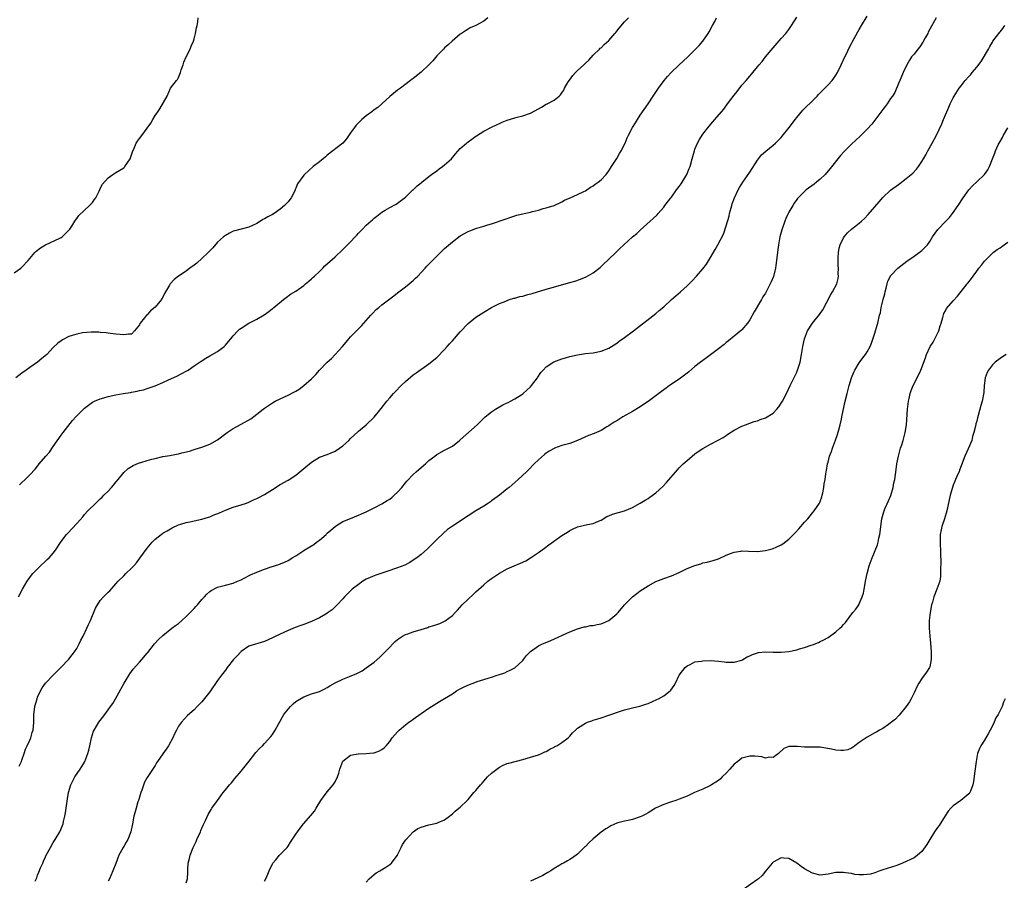
# Model space of a CAD drawing. Units: inches. Extents: x 2580000 to 2583000, y 1533000 to 1536000.
# Drawn here: x 2582108 to 2582360, y 1535409 to 1535629 of the extents above; entities that cross this region are included whole.
import ezdxf

# ---------------------------------------------------------------- set-up
doc = ezdxf.new("R2010")
doc.units = ezdxf.units.IN
doc.header["$MEASUREMENT"] = 0
doc.layers.add('LD25801533_10ft', color=9, linetype='Continuous')

msp = doc.modelspace()

# ---------------------------------------------------------------- linework, layer by layer
at = {"layer": 'LD25801533_10ft'}
for points, elevation in [([(2582107, 1535563.85), (2582108.67, 1535565), (2582109, 1535565.31), (2582110.61, 1535567), (2582111, 1535567.49), (2582112.31, 1535569), (2582112.65, 1535569.35), (2582113.77, 1535570.23), (2582115.02, 1535570.98), (2582118.7, 1535572.7), (2582119, 1535572.85), (2582119.24, 1535573), (2582121, 1535574.71), (2582121.26, 1535575), (2582121.78, 1535575.78), (2582122.54, 1535577), (2582122.69, 1535577.31), (2582123, 1535577.68), (2582123.54, 1535578.46), (2582126.28, 1535581), (2582127, 1535581.8), (2582127.48, 1535582.52), (2582127.85, 1535583), (2582128.71, 1535584.71), (2582128.87, 1535585.13), (2582129, 1535585.36), (2582129.54, 1535586.46), (2582131, 1535588.09), (2582132.24, 1535589), (2582132.71, 1535589.29), (2582133, 1535589.44), (2582135, 1535590.7), (2582135.16, 1535590.84), (2582135.29, 1535591), (2582135.84, 1535591.84), (2582136.64, 1535593), (2582137.24, 1535594.76), (2582137.71, 1535595.71), (2582138.2, 1535597), (2582138.49, 1535597.51), (2582139, 1535598.15), (2582139.4, 1535598.6), (2582141.95, 1535602.05), (2582142.42, 1535603), (2582143, 1535604.04), (2582143.74, 1535605), (2582144.27, 1535605.73), (2582146.1, 1535609), (2582146.99, 1535611), (2582148.52, 1535613), (2582148.77, 1535613.23), (2582149, 1535613.74), (2582149.52, 1535615), (2582149.72, 1535615.72), (2582150.2, 1535617), (2582150.37, 1535617.63), (2582151, 1535619.06), (2582151.99, 1535621), (2582152.25, 1535621.75), (2582152.81, 1535623), (2582153, 1535623.61), (2582153.35, 1535625), (2582153.58, 1535626.42), (2582153.74, 1535627), (2582153.97, 1535627.97), (2582153.99, 1535629)], 7560), ([(2582228.04, 1535629), (2582227, 1535628.15), (2582225, 1535627.01), (2582223.56, 1535626.44), (2582223, 1535626.07), (2582222.31, 1535625.69), (2582221.33, 1535625), (2582221, 1535624.79), (2582218.93, 1535623), (2582217.88, 1535622.12), (2582217, 1535621.3), (2582216.74, 1535621), (2582215, 1535619.25), (2582213.96, 1535618.04), (2582213, 1535617.02), (2582211, 1535615.12), (2582209, 1535613.52), (2582208.69, 1535613.31), (2582208.3, 1535613), (2582205.71, 1535611), (2582205, 1535610.49), (2582203, 1535608.86), (2582199.93, 1535606.07), (2582199, 1535605.46), (2582198.37, 1535605), (2582197, 1535603.94), (2582195.89, 1535603), (2582195.43, 1535602.57), (2582194.45, 1535601.55), (2582194.02, 1535601), (2582193, 1535599.61), (2582191.91, 1535598.09), (2582190.98, 1535597), (2582187, 1535593.86), (2582186.54, 1535593.46), (2582185.97, 1535593), (2582185, 1535592.19), (2582183.46, 1535591), (2582181.18, 1535589), (2582181, 1535588.8), (2582179.43, 1535586.57), (2582179, 1535585.49), (2582178.84, 1535585.16), (2582178.81, 1535585), (2582178.64, 1535584.64), (2582177.79, 1535583), (2582177.46, 1535582.54), (2582177, 1535581.96), (2582176.53, 1535581.47), (2582176.11, 1535581), (2582175, 1535580.06), (2582173.42, 1535579), (2582173, 1535578.74), (2582171.85, 1535578.15), (2582171, 1535577.6), (2582170.57, 1535577.43), (2582169.94, 1535577), (2582169, 1535576.42), (2582167.9, 1535575.9), (2582167, 1535575.53), (2582165, 1535575), (2582163.4, 1535574.6), (2582163, 1535574.45), (2582162.03, 1535573.97), (2582161, 1535573.37), (2582160.51, 1535573), (2582159, 1535571.65), (2582157.76, 1535570.24), (2582157, 1535569.47), (2582156.79, 1535569.21), (2582156.59, 1535569), (2582155, 1535567.51), (2582153.68, 1535566.32), (2582153, 1535565.78), (2582151.92, 1535565), (2582151, 1535564.3), (2582149.02, 1535563), (2582147.88, 1535562.12), (2582146.92, 1535561.08), (2582146.86, 1535561), (2582146.72, 1535560.72), (2582145.7, 1535559), (2582145.42, 1535558.58), (2582145, 1535557.65), (2582144.75, 1535557.25), (2582144.62, 1535557), (2582143, 1535555.02), (2582141.86, 1535554.14), (2582141, 1535553.12), (2582140.86, 1535553), (2582140.3, 1535552.3), (2582139.21, 1535551), (2582139.13, 1535550.87), (2582139, 1535550.55), (2582137.74, 1535549), (2582137, 1535548.18), (2582136.2, 1535548.2), (2582135, 1535547.99), (2582134.1, 1535548.1), (2582133, 1535548.17), (2582132.27, 1535548.27), (2582131, 1535548.39), (2582130.51, 1535548.51), (2582129, 1535548.6), (2582128.67, 1535548.67), (2582127, 1535548.65), (2582126.67, 1535548.67), (2582124.47, 1535548.47), (2582123, 1535548.2), (2582121.85, 1535547.85), (2582121, 1535547.57), (2582119.33, 1535546.67), (2582119, 1535546.48), (2582118.17, 1535545.83), (2582117, 1535544.74), (2582115.34, 1535543), (2582114.1, 1535541.9), (2582112.96, 1535541.04), (2582111, 1535539.65), (2582110.04, 1535539), (2582109, 1535538.23), (2582107.43, 1535537)], 7550), ([(2582108.13, 1535481), (2582109.15, 1535483), (2582110.33, 1535485), (2582111, 1535485.99), (2582111.42, 1535486.58), (2582111.77, 1535487), (2582113.75, 1535489), (2582115, 1535490.11), (2582115.46, 1535490.54), (2582115.91, 1535491), (2582117, 1535492.23), (2582117.59, 1535493), (2582119, 1535495.15), (2582120.41, 1535497), (2582120.68, 1535497.32), (2582123, 1535499.81), (2582124.51, 1535501.49), (2582125, 1535502.09), (2582125.85, 1535503), (2582127.84, 1535505), (2582129, 1535506.12), (2582129.46, 1535506.54), (2582129.92, 1535507), (2582131, 1535508.05), (2582131.92, 1535509), (2582132.42, 1535509.58), (2582133, 1535510.31), (2582133.58, 1535511), (2582135, 1535512.79), (2582136.17, 1535513.83), (2582137, 1535514.35), (2582137.41, 1535514.59), (2582138.37, 1535515), (2582139, 1535515.25), (2582139.35, 1535515.35), (2582141, 1535515.88), (2582142.18, 1535516.18), (2582143, 1535516.41), (2582145, 1535516.87), (2582146.81, 1535517.19), (2582148.52, 1535517.48), (2582149, 1535517.59), (2582149.83, 1535517.83), (2582151.77, 1535518.23), (2582153, 1535518.67), (2582153.26, 1535518.74), (2582155, 1535519.32), (2582157, 1535520.07), (2582159, 1535521.18), (2582161.45, 1535523), (2582163, 1535524.02), (2582165, 1535525.12), (2582167.46, 1535526.54), (2582169, 1535527.74), (2582170.66, 1535529), (2582171, 1535529.27), (2582172.03, 1535529.97), (2582173, 1535530.61), (2582173.7, 1535531), (2582175, 1535531.66), (2582177, 1535532.57), (2582178.61, 1535533.39), (2582179, 1535533.6), (2582179.86, 1535534.14), (2582181.03, 1535535), (2582183, 1535536.77), (2582184.11, 1535537.89), (2582185, 1535538.92), (2582187, 1535540.98), (2582188.1, 1535541.9), (2582190.9, 1535545), (2582191.86, 1535546.14), (2582192.56, 1535547), (2582193, 1535547.49), (2582195.74, 1535550.26), (2582197, 1535551.66), (2582198.15, 1535553), (2582198.56, 1535553.44), (2582199.56, 1535554.44), (2582200.2, 1535555), (2582201, 1535555.66), (2582203, 1535557.19), (2582204.01, 1535557.99), (2582205, 1535558.7), (2582207, 1535560.22), (2582207.96, 1535561), (2582209, 1535561.9), (2582209.55, 1535562.45), (2582210.14, 1535563), (2582212.04, 1535565), (2582212.49, 1535565.51), (2582213, 1535566.04), (2582213.94, 1535567), (2582215, 1535568.11), (2582216.5, 1535569.5), (2582217, 1535570.01), (2582219, 1535571.74), (2582221, 1535573.25), (2582223, 1535574.39), (2582223.45, 1535574.55), (2582225, 1535575.18), (2582225.27, 1535575.27), (2582227, 1535575.75), (2582228.1, 1535576.1), (2582229, 1535576.33), (2582232.47, 1535577.53), (2582233.92, 1535578.08), (2582235, 1535578.37), (2582235.44, 1535578.56), (2582237.34, 1535579), (2582239, 1535579.35), (2582239.51, 1535579.51), (2582241, 1535579.85), (2582242.23, 1535580.23), (2582243, 1535580.4), (2582244.97, 1535581.03), (2582247, 1535582.01), (2582247.63, 1535582.37), (2582249.12, 1535583), (2582251, 1535583.85), (2582252.63, 1535584.63), (2582253, 1535584.82), (2582253.32, 1535585), (2582254.3, 1535585.7), (2582255, 1535586.09), (2582255.49, 1535586.51), (2582256.26, 1535587), (2582257, 1535587.6), (2582258.33, 1535589), (2582259, 1535589.87), (2582259.41, 1535590.59), (2582259.7, 1535591), (2582261, 1535593.01), (2582261.68, 1535594.32), (2582262.17, 1535595), (2582263.16, 1535597), (2582263.7, 1535598.3), (2582264.01, 1535599), (2582265.05, 1535601), (2582265.82, 1535602.18), (2582266.29, 1535603), (2582267, 1535604.09), (2582269, 1535607), (2582270.33, 1535609), (2582271, 1535609.98), (2582271.66, 1535611), (2582273.14, 1535613), (2582273.99, 1535614.01), (2582274.9, 1535615), (2582276.97, 1535617), (2582279.09, 1535618.91), (2582281, 1535620.78), (2582282.06, 1535621.94), (2582283, 1535623.05), (2582284.38, 1535625), (2582284.62, 1535625.38), (2582285.51, 1535627), (2582286.04, 1535628.04), (2582286.51, 1535629)], 7530), ([(2582108.25, 1535437.75), (2582108.89, 1535439), (2582109, 1535439.27), (2582109.58, 1535441), (2582109.9, 1535442.1), (2582110.35, 1535443), (2582111, 1535444.39), (2582111.26, 1535445), (2582111.62, 1535446.38), (2582111.84, 1535447), (2582111.93, 1535447.93), (2582112, 1535449), (2582111.99, 1535450.01), (2582112.03, 1535451), (2582112.21, 1535452.21), (2582112.29, 1535453), (2582112.42, 1535453.58), (2582112.84, 1535455), (2582113, 1535455.39), (2582113.73, 1535457), (2582114.2, 1535457.8), (2582115.04, 1535458.96), (2582116.95, 1535461.05), (2582118.92, 1535463), (2582121, 1535465.12), (2582121.81, 1535466.19), (2582122.45, 1535467), (2582123, 1535467.84), (2582123.6, 1535469), (2582124.03, 1535469.97), (2582124.6, 1535471), (2582125.6, 1535473), (2582126.02, 1535473.98), (2582126.55, 1535475), (2582127.83, 1535478.17), (2582128.28, 1535479), (2582129, 1535480.07), (2582129.82, 1535481), (2582131, 1535482.19), (2582131.43, 1535482.57), (2582133, 1535484.32), (2582133.56, 1535485), (2582135, 1535486.42), (2582135.56, 1535487), (2582137, 1535488.34), (2582137.6, 1535489), (2582138.24, 1535489.76), (2582139.12, 1535490.88), (2582141, 1535493.5), (2582142.27, 1535495), (2582143, 1535495.74), (2582144.59, 1535497), (2582145, 1535497.28), (2582146.08, 1535497.92), (2582147.35, 1535498.65), (2582149, 1535499.42), (2582149.57, 1535499.57), (2582151, 1535500.06), (2582152.29, 1535500.29), (2582153, 1535500.46), (2582155, 1535500.86), (2582156.64, 1535501.36), (2582157, 1535501.49), (2582157.89, 1535501.89), (2582159.46, 1535502.54), (2582161, 1535503.22), (2582163, 1535503.91), (2582165, 1535504.51), (2582166.37, 1535505), (2582167, 1535505.24), (2582168.2, 1535505.8), (2582169, 1535506.14), (2582169.57, 1535506.43), (2582171, 1535507.22), (2582173, 1535508.5), (2582175, 1535509.74), (2582177, 1535510.89), (2582179, 1535512.17), (2582181, 1535513.81), (2582183, 1535515.48), (2582185, 1535516.69), (2582187, 1535517.45), (2582189, 1535518.27), (2582190.17, 1535519), (2582191, 1535519.62), (2582192.51, 1535521), (2582193, 1535521.5), (2582193.77, 1535522.23), (2582195, 1535523.34), (2582196.98, 1535525.02), (2582199, 1535526.97), (2582200.83, 1535529.17), (2582202.23, 1535531), (2582203, 1535531.93), (2582203.94, 1535533), (2582204.46, 1535533.54), (2582205.88, 1535535), (2582207, 1535536.1), (2582209, 1535537.77), (2582209.74, 1535538.26), (2582213, 1535540.59), (2582215, 1535542.21), (2582217, 1535544.23), (2582217.68, 1535545), (2582218.27, 1535545.73), (2582219, 1535546.49), (2582221, 1535548.78), (2582223, 1535550.85), (2582225, 1535552.47), (2582227, 1535553.81), (2582229, 1535554.98), (2582231, 1535555.99), (2582232.62, 1535556.62), (2582233, 1535556.79), (2582233.62, 1535557), (2582234.67, 1535557.33), (2582235, 1535557.39), (2582236.24, 1535557.76), (2582237, 1535557.91), (2582238.26, 1535558.26), (2582239.41, 1535558.59), (2582243, 1535559.67), (2582243.94, 1535559.94), (2582249, 1535561.33), (2582250.28, 1535561.72), (2582251.78, 1535562.22), (2582253.2, 1535562.8), (2582255, 1535563.79), (2582256.79, 1535565.21), (2582257.82, 1535566.18), (2582258.61, 1535567), (2582261, 1535569.31), (2582261.89, 1535570.11), (2582262.8, 1535571), (2582265.05, 1535573), (2582266.11, 1535573.89), (2582267, 1535574.71), (2582269.56, 1535577), (2582270.31, 1535577.69), (2582271.32, 1535578.68), (2582271.61, 1535579), (2582273, 1535580.62), (2582273.3, 1535581), (2582274.84, 1535583), (2582275, 1535583.18), (2582276.31, 1535585), (2582277, 1535585.89), (2582277.46, 1535586.54), (2582277.69, 1535587), (2582278.89, 1535589), (2582279.53, 1535590.47), (2582279.74, 1535591), (2582280.31, 1535593), (2582280.43, 1535593.57), (2582280.84, 1535595), (2582281, 1535595.43), (2582281.65, 1535597), (2582282.12, 1535597.88), (2582282.84, 1535599), (2582283, 1535599.23), (2582284.66, 1535601.34), (2582285.58, 1535602.42), (2582286.11, 1535603), (2582288.34, 1535605.66), (2582289.28, 1535607), (2582291, 1535609.27), (2582291.8, 1535610.2), (2582293, 1535611.75), (2582294.08, 1535613), (2582295, 1535614.11), (2582295.42, 1535614.58), (2582295.76, 1535615), (2582297, 1535616.47), (2582297.41, 1535617), (2582298.16, 1535617.84), (2582299.05, 1535619), (2582301, 1535621.37), (2582303, 1535623.7), (2582304.2, 1535625), (2582305, 1535625.99), (2582305.71, 1535627), (2582307, 1535629.18)], 7520), ([(2582108.37, 1535509.63), (2582109, 1535510.26), (2582109.79, 1535511), (2582111, 1535512.19), (2582112.35, 1535513.65), (2582113, 1535514.47), (2582113.25, 1535514.75), (2582113.43, 1535515), (2582115.11, 1535517), (2582116, 1535518), (2582117, 1535519.49), (2582119, 1535522.33), (2582119.51, 1535523), (2582121.94, 1535526.06), (2582122.72, 1535527), (2582123, 1535527.3), (2582124.71, 1535529), (2582125, 1535529.26), (2582127, 1535530.74), (2582127.51, 1535531), (2582129, 1535531.65), (2582129.89, 1535531.89), (2582131, 1535532.22), (2582133, 1535532.65), (2582134.84, 1535533), (2582136.71, 1535533.29), (2582137, 1535533.35), (2582138.41, 1535533.59), (2582139, 1535533.75), (2582140.03, 1535533.97), (2582141, 1535534.26), (2582143, 1535534.96), (2582145, 1535535.78), (2582146.47, 1535536.47), (2582148.58, 1535537.42), (2582151, 1535538.73), (2582151.43, 1535539), (2582153, 1535540.04), (2582154.76, 1535541.24), (2582155.96, 1535542.04), (2582157, 1535542.59), (2582159, 1535543.74), (2582160.65, 1535545), (2582161, 1535545.33), (2582161.74, 1535546.26), (2582162.38, 1535547), (2582163, 1535547.76), (2582164.18, 1535549), (2582164.6, 1535549.4), (2582165, 1535549.7), (2582167, 1535550.95), (2582169, 1535552.02), (2582170.88, 1535553.12), (2582172.09, 1535553.91), (2582173, 1535554.68), (2582173.19, 1535554.81), (2582173.4, 1535555), (2582175.81, 1535557), (2582176.49, 1535557.51), (2582177.65, 1535558.35), (2582179, 1535559.17), (2582181, 1535560.58), (2582181.49, 1535561), (2582182.28, 1535561.72), (2582183, 1535562.28), (2582183.37, 1535562.63), (2582183.79, 1535563), (2582185, 1535564.21), (2582185.87, 1535565), (2582186.42, 1535565.58), (2582189, 1535567.92), (2582191, 1535569.8), (2582193, 1535571.78), (2582194.13, 1535573), (2582194.57, 1535573.43), (2582195, 1535573.94), (2582196, 1535575), (2582197, 1535576.01), (2582198.12, 1535577), (2582198.6, 1535577.4), (2582199, 1535577.78), (2582199.72, 1535578.28), (2582201, 1535579.31), (2582201.86, 1535579.86), (2582203, 1535580.54), (2582204.65, 1535581.35), (2582205, 1535581.65), (2582207, 1535583.2), (2582208.9, 1535585), (2582209, 1535585.08), (2582209.96, 1535586.04), (2582211, 1535586.83), (2582211.16, 1535587), (2582213, 1535588.41), (2582213.68, 1535589), (2582215, 1535589.91), (2582215.62, 1535590.38), (2582216.5, 1535591), (2582217, 1535591.39), (2582218.76, 1535593), (2582219.77, 1535594.23), (2582221, 1535595.61), (2582222.6, 1535597), (2582223, 1535597.33), (2582224.01, 1535597.99), (2582225, 1535598.76), (2582225.16, 1535598.84), (2582227, 1535600.02), (2582229, 1535601.09), (2582230.31, 1535601.69), (2582231, 1535602.02), (2582231.7, 1535602.3), (2582233, 1535602.85), (2582235, 1535603.46), (2582235.59, 1535603.59), (2582237, 1535603.95), (2582239, 1535604.67), (2582241, 1535605.77), (2582241.81, 1535606.19), (2582243, 1535606.91), (2582243.21, 1535607), (2582245, 1535607.96), (2582246.29, 1535609), (2582246.67, 1535609.33), (2582247, 1535609.79), (2582247.45, 1535610.55), (2582247.69, 1535611), (2582248.63, 1535612.63), (2582248.91, 1535613.09), (2582249.78, 1535614.22), (2582250.47, 1535615), (2582251, 1535615.57), (2582252.63, 1535617), (2582253, 1535617.39), (2582253.84, 1535618.16), (2582255, 1535619.47), (2582256.57, 1535621), (2582256.79, 1535621.21), (2582257, 1535621.36), (2582257.8, 1535622.2), (2582259, 1535623.19), (2582260.54, 1535625), (2582260.74, 1535625.26), (2582261, 1535625.55), (2582261.61, 1535626.39), (2582263, 1535628), (2582263.97, 1535629)], 7540), ([(2582112.41, 1535408.41), (2582112.77, 1535409.23), (2582113, 1535409.89), (2582113.34, 1535410.66), (2582113.77, 1535411.77), (2582114.3, 1535413), (2582114.54, 1535413.46), (2582115, 1535414.57), (2582115.2, 1535415), (2582116.3, 1535417), (2582117, 1535418.24), (2582117.51, 1535419), (2582118.67, 1535421), (2582119.37, 1535422.63), (2582119.5, 1535423), (2582119.63, 1535423.63), (2582119.98, 1535425), (2582120.14, 1535425.86), (2582120.6, 1535429.4), (2582120.89, 1535431), (2582121.52, 1535433), (2582122, 1535434), (2582122.52, 1535435), (2582123.83, 1535437), (2582124.31, 1535437.69), (2582125, 1535438.83), (2582125.09, 1535439), (2582125.87, 1535441), (2582126.12, 1535441.88), (2582126.36, 1535443), (2582126.75, 1535445), (2582127.29, 1535446.71), (2582127.43, 1535447), (2582128.68, 1535449), (2582129, 1535449.45), (2582130.19, 1535451), (2582131, 1535452.17), (2582131.64, 1535453), (2582132.19, 1535453.81), (2582132.93, 1535455), (2582135.1, 1535459), (2582136.6, 1535461.4), (2582137, 1535461.95), (2582137.42, 1535462.58), (2582139, 1535464.34), (2582139.61, 1535465), (2582141, 1535466.61), (2582141.16, 1535466.84), (2582142.89, 1535469), (2582143.86, 1535470.14), (2582145, 1535471.18), (2582147.26, 1535473), (2582148.26, 1535473.74), (2582149, 1535474.26), (2582149.87, 1535475), (2582151, 1535475.99), (2582152.01, 1535477), (2582152.47, 1535477.53), (2582153, 1535478.05), (2582153.44, 1535478.56), (2582153.84, 1535479), (2582155, 1535480.38), (2582155.61, 1535481), (2582156.26, 1535481.74), (2582157, 1535482.39), (2582157.36, 1535482.64), (2582159, 1535483.5), (2582159.66, 1535483.66), (2582161, 1535484.04), (2582163, 1535484.56), (2582164.09, 1535485), (2582165, 1535485.4), (2582165.79, 1535485.79), (2582167.37, 1535486.63), (2582169, 1535487.34), (2582171, 1535488.11), (2582172.68, 1535488.68), (2582174.68, 1535489.32), (2582176.11, 1535489.89), (2582177, 1535490.33), (2582177.44, 1535490.56), (2582178.09, 1535491), (2582179, 1535491.5), (2582181, 1535492.88), (2582181.15, 1535493), (2582183.56, 1535494.44), (2582184.24, 1535495), (2582185, 1535495.53), (2582186.7, 1535497), (2582186.86, 1535497.14), (2582187, 1535497.32), (2582187.96, 1535498.04), (2582189, 1535499.05), (2582189.13, 1535499.13), (2582191, 1535500.25), (2582193, 1535501.09), (2582195, 1535501.87), (2582195.79, 1535502.21), (2582197, 1535502.75), (2582197.51, 1535503), (2582199, 1535503.75), (2582201, 1535504.79), (2582202.37, 1535505.63), (2582203, 1535506.03), (2582203.54, 1535506.46), (2582204.15, 1535507), (2582205, 1535507.77), (2582206.05, 1535509), (2582207, 1535510.15), (2582207.37, 1535510.63), (2582209, 1535512.3), (2582209.78, 1535513), (2582210.41, 1535513.59), (2582212.12, 1535515), (2582213, 1535515.84), (2582214.5, 1535517), (2582215, 1535517.41), (2582217, 1535518.52), (2582217.33, 1535518.67), (2582219, 1535519.55), (2582220.78, 1535521), (2582221, 1535521.15), (2582225.31, 1535525), (2582226.16, 1535525.84), (2582227, 1535526.69), (2582227.41, 1535527), (2582229, 1535528.32), (2582230.02, 1535529), (2582231.89, 1535530.11), (2582233, 1535530.57), (2582233.27, 1535530.73), (2582233.84, 1535531), (2582235, 1535531.63), (2582236.74, 1535532.74), (2582237, 1535532.91), (2582237.11, 1535533), (2582239, 1535534.71), (2582239.26, 1535535), (2582240.76, 1535537), (2582240.85, 1535537.15), (2582241.63, 1535538.37), (2582242.2, 1535539), (2582243, 1535539.82), (2582244.94, 1535541.06), (2582247, 1535541.84), (2582247.89, 1535542.11), (2582249, 1535542.42), (2582251, 1535542.87), (2582253, 1535543.19), (2582255, 1535543.42), (2582257, 1535543.79), (2582259, 1535544.61), (2582261, 1535545.9), (2582261.64, 1535546.36), (2582263, 1535547.31), (2582265.3, 1535549), (2582271, 1535553.47), (2582271.83, 1535554.17), (2582273, 1535555.18), (2582275, 1535556.99), (2582276.07, 1535557.93), (2582277.3, 1535559), (2582279, 1535560.53), (2582279.48, 1535561), (2582280.24, 1535561.76), (2582281.41, 1535563), (2582283, 1535564.85), (2582283.93, 1535566.07), (2582285, 1535567.78), (2582286.18, 1535569.82), (2582286.83, 1535571), (2582288.29, 1535573.71), (2582289, 1535575.87), (2582289.72, 1535578.28), (2582289.86, 1535579), (2582290.39, 1535581), (2582290.53, 1535581.47), (2582291.07, 1535583), (2582292.03, 1535585), (2582292.38, 1535585.62), (2582293.25, 1535587), (2582295, 1535589.55), (2582297, 1535592.6), (2582298.02, 1535593.98), (2582299.07, 1535594.93), (2582301, 1535596.46), (2582301.62, 1535597), (2582303, 1535598.43), (2582303.27, 1535598.73), (2582305.1, 1535601), (2582305.91, 1535602.09), (2582306.61, 1535603), (2582307, 1535603.54), (2582308.57, 1535605.43), (2582309, 1535605.83), (2582311, 1535607.75), (2582312.23, 1535609), (2582312.6, 1535609.4), (2582314.18, 1535611), (2582315, 1535611.87), (2582316.04, 1535613), (2582316.46, 1535613.54), (2582317, 1535614.35), (2582317.41, 1535615), (2582318.4, 1535617), (2582319.32, 1535619), (2582319.64, 1535619.64), (2582320.49, 1535621.51), (2582321, 1535622.43), (2582321.19, 1535622.81), (2582322.6, 1535625.4), (2582323, 1535626.04), (2582323.54, 1535627), (2582325, 1535629.43)], 7510), ([(2582342.6, 1535629), (2582341, 1535626.11), (2582340.64, 1535625.36), (2582340.49, 1535625), (2582339.85, 1535623.85), (2582339.26, 1535622.74), (2582338.44, 1535621.56), (2582337.94, 1535621), (2582337, 1535619.75), (2582336.34, 1535619), (2582335.85, 1535618.15), (2582335.11, 1535617), (2582334.23, 1535615), (2582333.59, 1535613.59), (2582333.37, 1535613), (2582333, 1535612.19), (2582332.06, 1535609.94), (2582331.45, 1535609), (2582331, 1535608.41), (2582330.11, 1535607), (2582329.63, 1535606.37), (2582329, 1535605.59), (2582328.77, 1535605.23), (2582326.2, 1535601.8), (2582325, 1535600.51), (2582323.22, 1535598.78), (2582321, 1535596.69), (2582319.14, 1535594.86), (2582318.2, 1535593.8), (2582315.55, 1535590.45), (2582314.61, 1535589.39), (2582314.24, 1535589), (2582313, 1535587.8), (2582312.06, 1535587), (2582311.47, 1535586.53), (2582309.44, 1535585), (2582309, 1535584.63), (2582307.37, 1535583), (2582307.2, 1535582.8), (2582307, 1535582.53), (2582306.37, 1535581.63), (2582305.97, 1535581), (2582305, 1535579.33), (2582304.82, 1535579), (2582304.25, 1535577.75), (2582303.93, 1535577), (2582303.19, 1535574.81), (2582302.73, 1535573), (2582302.35, 1535571), (2582302.17, 1535569.83), (2582301.86, 1535567), (2582301.67, 1535565.67), (2582301.6, 1535565), (2582301.09, 1535562.91), (2582300.51, 1535561.49), (2582299.22, 1535559), (2582299, 1535558.62), (2582298.34, 1535557.66), (2582298, 1535557), (2582296.14, 1535553.86), (2582295, 1535551.81), (2582294.44, 1535551), (2582293, 1535549.3), (2582292.85, 1535549.15), (2582291, 1535547.61), (2582289.55, 1535546.45), (2582289, 1535546.02), (2582288.45, 1535545.55), (2582287, 1535544.41), (2582285, 1535542.9), (2582283.91, 1535542.09), (2582283, 1535541.44), (2582282.43, 1535541), (2582281, 1535539.86), (2582279.46, 1535538.54), (2582279, 1535538.2), (2582278.34, 1535537.66), (2582277, 1535536.68), (2582274.53, 1535535), (2582273.63, 1535534.37), (2582272.46, 1535533.54), (2582269, 1535530.97), (2582267.84, 1535530.16), (2582267, 1535529.59), (2582265, 1535528.38), (2582262.56, 1535527), (2582261, 1535526.05), (2582260.37, 1535525.63), (2582259.36, 1535525), (2582259, 1535524.76), (2582258.44, 1535524.44), (2582257, 1535523.57), (2582255.21, 1535522.79), (2582253.77, 1535522.23), (2582250.99, 1535521.01), (2582249, 1535520.24), (2582247, 1535519.68), (2582245.12, 1535519), (2582245, 1535518.95), (2582243.75, 1535518.25), (2582243, 1535517.72), (2582242.58, 1535517.42), (2582241, 1535516.07), (2582239.91, 1535515), (2582238.49, 1535513.51), (2582237.95, 1535513), (2582235.79, 1535511), (2582234.31, 1535509.69), (2582233.49, 1535509), (2582233, 1535508.6), (2582231, 1535507.02), (2582229.86, 1535506.14), (2582229, 1535505.54), (2582228.7, 1535505.3), (2582228.2, 1535505), (2582227, 1535504.21), (2582224.95, 1535503), (2582223, 1535501.75), (2582219, 1535499.1), (2582217.78, 1535498.22), (2582216.69, 1535497.31), (2582215, 1535495.67), (2582212.68, 1535493.32), (2582211, 1535491.84), (2582209.88, 1535491), (2582209, 1535490.38), (2582208.16, 1535489.84), (2582206.83, 1535489.17), (2582205, 1535488.47), (2582204.23, 1535488.23), (2582203, 1535487.76), (2582201.2, 1535487.2), (2582199.43, 1535486.57), (2582199, 1535486.43), (2582197, 1535485.52), (2582196.08, 1535485), (2582195, 1535484.22), (2582193.42, 1535483), (2582191.46, 1535481), (2582191, 1535480.5), (2582189.58, 1535479), (2582189, 1535478.47), (2582188.27, 1535477.73), (2582187, 1535476.84), (2582186.64, 1535476.64), (2582185, 1535475.63), (2582183, 1535474.72), (2582181, 1535473.97), (2582180.26, 1535473.74), (2582178.8, 1535473.2), (2582177, 1535472.46), (2582173.91, 1535471), (2582173, 1535470.55), (2582171, 1535469.65), (2582167, 1535468.41), (2582165, 1535467.1), (2582164, 1535466), (2582163.04, 1535465), (2582161.44, 1535463), (2582161, 1535462.34), (2582159.99, 1535461), (2582159, 1535459.62), (2582157, 1535456.79), (2582155, 1535454.18), (2582153.79, 1535453), (2582153, 1535452.2), (2582151.29, 1535450.71), (2582149.77, 1535449), (2582149, 1535447.96), (2582148.52, 1535447), (2582148, 1535446), (2582147.59, 1535445), (2582146.48, 1535443), (2582145.88, 1535442.12), (2582145, 1535440.88), (2582143.62, 1535439), (2582143.38, 1535438.62), (2582143, 1535437.95), (2582141, 1535434.9), (2582140.33, 1535433.67), (2582139.62, 1535431.62), (2582139.38, 1535431), (2582139, 1535429.87), (2582138.76, 1535429), (2582138.64, 1535428.64), (2582138.15, 1535427), (2582137.94, 1535426.06), (2582137.61, 1535425), (2582137.26, 1535423), (2582136.84, 1535421), (2582136.01, 1535419), (2582135.66, 1535418.34), (2582135, 1535417.23), (2582134.84, 1535417), (2582133.78, 1535415), (2582133, 1535412.87), (2582132.24, 1535411), (2582131.33, 1535409), (2582131, 1535408.39)], 7500), ([(2582151, 1535407.93), (2582151.31, 1535409), (2582151.39, 1535410.61), (2582151.37, 1535411.37), (2582151.48, 1535413), (2582151.79, 1535414.21), (2582151.97, 1535415), (2582152.78, 1535417), (2582153.5, 1535418.5), (2582153.7, 1535419), (2582154.59, 1535421), (2582154.7, 1535421.3), (2582155.29, 1535422.71), (2582155.86, 1535423.86), (2582156.55, 1535425.45), (2582157.32, 1535426.68), (2582157.56, 1535427), (2582158.95, 1535429), (2582159.84, 1535430.16), (2582160.45, 1535431), (2582161, 1535431.69), (2582162.07, 1535433), (2582162.51, 1535433.49), (2582163.38, 1535434.62), (2582165, 1535436.53), (2582167.06, 1535439.06), (2582168.78, 1535441.22), (2582169.74, 1535442.26), (2582170.5, 1535443), (2582171, 1535443.53), (2582172.63, 1535445.37), (2582173, 1535445.86), (2582173.72, 1535447), (2582174.66, 1535448.66), (2582175, 1535449.23), (2582175.6, 1535450.4), (2582175.96, 1535451), (2582177, 1535452.29), (2582177.61, 1535453), (2582178.31, 1535453.69), (2582179, 1535454.26), (2582179.44, 1535454.56), (2582181, 1535455.52), (2582183, 1535456.23), (2582185, 1535456.87), (2582186.43, 1535457.57), (2582187, 1535457.86), (2582187.7, 1535458.3), (2582189, 1535459.03), (2582191, 1535460), (2582192.68, 1535460.68), (2582194.59, 1535461.41), (2582195.9, 1535462.1), (2582197, 1535462.86), (2582199, 1535464.35), (2582200.42, 1535465.58), (2582201.86, 1535467), (2582203, 1535468.21), (2582203.78, 1535469), (2582204.4, 1535469.6), (2582205, 1535470.15), (2582206.28, 1535471), (2582207, 1535471.4), (2582207.58, 1535471.58), (2582209, 1535472.09), (2582211, 1535472.68), (2582212.76, 1535473.24), (2582213, 1535473.33), (2582214.29, 1535473.71), (2582215, 1535473.99), (2582215.77, 1535474.23), (2582217.13, 1535474.87), (2582219, 1535476.25), (2582219.69, 1535477), (2582220.34, 1535477.67), (2582221.54, 1535479), (2582223, 1535480.44), (2582224.34, 1535481.66), (2582225, 1535482.29), (2582227, 1535484.13), (2582228.04, 1535485), (2582229, 1535485.72), (2582231, 1535487.06), (2582233, 1535488.16), (2582234.81, 1535489), (2582236.37, 1535489.63), (2582237.74, 1535490.26), (2582239, 1535491), (2582241, 1535492.38), (2582242.5, 1535493.5), (2582243.68, 1535494.32), (2582247, 1535496.74), (2582247.39, 1535497), (2582248.41, 1535497.59), (2582249, 1535498.02), (2582249.71, 1535498.29), (2582251, 1535498.95), (2582253.52, 1535499.52), (2582255, 1535499.78), (2582256.36, 1535500.36), (2582257, 1535500.66), (2582258.47, 1535501.53), (2582259, 1535501.73), (2582259.88, 1535502.12), (2582263.01, 1535502.99), (2582265, 1535503.86), (2582267, 1535504.97), (2582268.29, 1535505.71), (2582269, 1535506.16), (2582269.5, 1535506.5), (2582271, 1535507.6), (2582272.78, 1535509.22), (2582273.76, 1535510.24), (2582276.53, 1535513.47), (2582277, 1535513.98), (2582277.5, 1535514.5), (2582278.02, 1535515), (2582279, 1535515.9), (2582281, 1535517.54), (2582281.85, 1535518.15), (2582283.04, 1535518.96), (2582285, 1535520.05), (2582286.95, 1535521.05), (2582288.22, 1535521.78), (2582289, 1535522.3), (2582289.43, 1535522.57), (2582291, 1535523.61), (2582293, 1535524.64), (2582293.89, 1535525), (2582296.16, 1535525.84), (2582297, 1535526.05), (2582297.66, 1535526.34), (2582299, 1535526.78), (2582301, 1535528), (2582301.96, 1535529), (2582302.43, 1535529.57), (2582303.24, 1535530.76), (2582303.36, 1535531), (2582304.36, 1535533), (2582305.29, 1535535), (2582306.54, 1535537.46), (2582307, 1535538.43), (2582307.24, 1535539), (2582307.86, 1535541), (2582308.24, 1535543), (2582308.54, 1535545), (2582308.95, 1535547), (2582309.72, 1535549), (2582311.01, 1535550.99), (2582312.82, 1535553.18), (2582313, 1535553.47), (2582313.65, 1535554.35), (2582315.7, 1535558.3), (2582316.14, 1535559), (2582317.23, 1535561), (2582317.59, 1535562.41), (2582317.69, 1535563), (2582317.61, 1535563.61), (2582317.65, 1535565), (2582317.6, 1535565.6), (2582317.58, 1535567), (2582317.63, 1535567.63), (2582317.68, 1535569), (2582317.87, 1535570.13), (2582318.12, 1535571), (2582319, 1535572.78), (2582319.13, 1535573), (2582319.97, 1535574.03), (2582321.03, 1535574.97), (2582323, 1535576.54), (2582323.53, 1535577), (2582324.3, 1535577.7), (2582325.29, 1535578.71), (2582327, 1535580.68), (2582328.05, 1535581.95), (2582329, 1535583.08), (2582331, 1535584.95), (2582333, 1535586.44), (2582333.79, 1535587), (2582335, 1535587.92), (2582336.29, 1535589), (2582336.66, 1535589.34), (2582337.64, 1535590.36), (2582338.14, 1535591), (2582339, 1535592.25), (2582339.43, 1535593), (2582339.99, 1535594.01), (2582340.5, 1535595), (2582341.62, 1535597), (2582342.71, 1535599), (2582344.11, 1535601.89), (2582344.52, 1535603), (2582345, 1535604.19), (2582345.35, 1535605), (2582345.87, 1535606.13), (2582346.22, 1535607), (2582347, 1535608.59), (2582347.22, 1535609), (2582348.49, 1535611), (2582349, 1535611.64), (2582350.04, 1535613), (2582351, 1535614), (2582351.48, 1535614.52), (2582351.84, 1535615), (2582353, 1535616.37), (2582354.13, 1535617.87), (2582356.04, 1535621), (2582356.37, 1535621.63), (2582357, 1535622.76), (2582357.15, 1535623), (2582358.63, 1535625), (2582358.79, 1535625.21), (2582359, 1535625.41), (2582359.72, 1535626.28), (2582360.22, 1535627)], 7490), ([(2582171, 1535408.38), (2582171.28, 1535409), (2582171.79, 1535410.21), (2582172.18, 1535411), (2582173, 1535412.77), (2582173.13, 1535413), (2582173.84, 1535413.84), (2582174.78, 1535415), (2582176.75, 1535417), (2582177, 1535417.31), (2582177.66, 1535418.34), (2582179, 1535420.37), (2582179.39, 1535421), (2582180.07, 1535421.93), (2582180.97, 1535423), (2582182.86, 1535425.14), (2582183.73, 1535426.27), (2582184.15, 1535427), (2582185.38, 1535429), (2582186.04, 1535429.96), (2582187, 1535431.17), (2582188.53, 1535433), (2582189, 1535433.74), (2582189.63, 1535435), (2582189.95, 1535435.95), (2582190.26, 1535437), (2582191, 1535439.01), (2582193, 1535440.58), (2582194.9, 1535440.9), (2582195, 1535440.93), (2582197, 1535440.98), (2582198.86, 1535441.14), (2582199, 1535441.18), (2582200.35, 1535441.65), (2582201, 1535441.99), (2582201.54, 1535442.46), (2582202.08, 1535443), (2582203, 1535444.08), (2582203.65, 1535445), (2582204.25, 1535445.75), (2582205, 1535446.56), (2582205.42, 1535447), (2582207, 1535448.34), (2582207.87, 1535449), (2582208.55, 1535449.45), (2582209, 1535449.81), (2582211, 1535451.25), (2582213, 1535452.63), (2582215, 1535453.86), (2582215.74, 1535454.26), (2582217, 1535455.03), (2582219, 1535456.28), (2582220.09, 1535457), (2582220.66, 1535457.34), (2582221.98, 1535458.02), (2582223.38, 1535458.62), (2582224.35, 1535459), (2582225.37, 1535459.37), (2582227, 1535459.89), (2582228.38, 1535460.38), (2582229, 1535460.53), (2582230.47, 1535461), (2582231, 1535461.2), (2582232.4, 1535461.6), (2582233, 1535461.93), (2582233.73, 1535462.27), (2582235, 1535462.93), (2582237, 1535464.78), (2582237.18, 1535465), (2582237.93, 1535466.07), (2582238.89, 1535467), (2582239, 1535467.09), (2582241, 1535468.5), (2582242.02, 1535469), (2582242.7, 1535469.3), (2582244.12, 1535469.88), (2582249, 1535472.06), (2582251, 1535472.87), (2582252.64, 1535473.36), (2582253, 1535473.41), (2582254.3, 1535473.7), (2582255, 1535473.73), (2582256.01, 1535473.99), (2582257, 1535474.13), (2582257.64, 1535474.36), (2582259.02, 1535474.98), (2582261, 1535476.66), (2582261.33, 1535477), (2582263, 1535479.03), (2582265, 1535481.01), (2582266.14, 1535481.86), (2582267, 1535482.53), (2582267.71, 1535483), (2582269, 1535483.89), (2582271, 1535484.94), (2582273, 1535485.68), (2582275, 1535486.4), (2582277, 1535487.28), (2582279, 1535488.24), (2582281, 1535489.08), (2582282.49, 1535489.51), (2582283, 1535489.69), (2582284.1, 1535489.9), (2582285, 1535490.17), (2582285.66, 1535490.34), (2582287, 1535490.77), (2582289, 1535491.69), (2582290.11, 1535492.11), (2582291, 1535492.49), (2582292.71, 1535492.71), (2582293, 1535492.77), (2582294.7, 1535492.7), (2582297, 1535492.65), (2582299, 1535492.86), (2582300.71, 1535493.29), (2582301, 1535493.39), (2582301.75, 1535493.75), (2582303, 1535494.31), (2582303.43, 1535494.57), (2582305, 1535495.77), (2582306.21, 1535497), (2582306.61, 1535497.39), (2582307.57, 1535498.43), (2582309, 1535500.08), (2582309.82, 1535501), (2582311, 1535502.48), (2582311.45, 1535503), (2582312.83, 1535505), (2582313, 1535505.37), (2582313.39, 1535506.61), (2582313.5, 1535507), (2582313.64, 1535507.64), (2582313.91, 1535509), (2582314.05, 1535509.95), (2582314.25, 1535511), (2582314.45, 1535512.45), (2582314.56, 1535513), (2582314.65, 1535513.35), (2582314.87, 1535515), (2582315, 1535515.46), (2582315.38, 1535517), (2582315.86, 1535518.14), (2582316.14, 1535519), (2582316.94, 1535521.06), (2582317.45, 1535522.55), (2582317.75, 1535523.75), (2582318.1, 1535525), (2582318.44, 1535526.44), (2582318.57, 1535527), (2582319.39, 1535531), (2582319.87, 1535533), (2582320.38, 1535535), (2582320.98, 1535537), (2582321.56, 1535538.44), (2582321.87, 1535539), (2582323, 1535540.81), (2582323.91, 1535542.09), (2582324.62, 1535543), (2582325, 1535543.62), (2582325.75, 1535545), (2582326.13, 1535545.87), (2582327, 1535548.42), (2582327.56, 1535550.44), (2582327.75, 1535551), (2582328.2, 1535553), (2582328.38, 1535553.62), (2582328.62, 1535555), (2582329.12, 1535557), (2582329.52, 1535558.48), (2582329.64, 1535559), (2582329.89, 1535559.89), (2582330.14, 1535561), (2582330.31, 1535561.69), (2582330.94, 1535563), (2582331, 1535563.08), (2582332.83, 1535565), (2582335.17, 1535566.83), (2582337, 1535568.13), (2582338.28, 1535569), (2582339, 1535569.56), (2582340.4, 1535571), (2582341, 1535571.88), (2582341.69, 1535573), (2582343.06, 1535574.94), (2582345.14, 1535577), (2582346.02, 1535577.98), (2582346.84, 1535579), (2582348.23, 1535581), (2582349.57, 1535583), (2582351.03, 1535585), (2582351.94, 1535586.06), (2582353, 1535587.11), (2582355.01, 1535589), (2582355.84, 1535590.16), (2582356.28, 1535591), (2582357.04, 1535593), (2582357.62, 1535594.38), (2582357.84, 1535595), (2582358.53, 1535596.53), (2582359, 1535597.43), (2582359.6, 1535598.4), (2582359.86, 1535599), (2582361, 1535600.92)], 7480), ([(2582197, 1535408.16), (2582197.75, 1535409), (2582198.4, 1535409.6), (2582199, 1535410.1), (2582199.5, 1535410.5), (2582200.42, 1535411), (2582201.96, 1535411.96), (2582203, 1535412.63), (2582203.42, 1535413), (2582204.09, 1535413.91), (2582204.94, 1535415), (2582205, 1535415.11), (2582205.87, 1535417), (2582206.26, 1535417.74), (2582207.07, 1535418.93), (2582209, 1535421.01), (2582210.2, 1535421.8), (2582211, 1535422.22), (2582213, 1535422.78), (2582215, 1535423.2), (2582215.35, 1535423.35), (2582217, 1535424.08), (2582218.25, 1535425), (2582218.66, 1535425.34), (2582219, 1535425.59), (2582219.74, 1535426.26), (2582220.67, 1535427), (2582221, 1535427.32), (2582222.78, 1535429), (2582223, 1535429.23), (2582224.48, 1535431), (2582225, 1535431.57), (2582226.15, 1535433), (2582226.57, 1535433.44), (2582227.51, 1535434.49), (2582227.99, 1535435), (2582229, 1535435.96), (2582230.33, 1535437), (2582231, 1535437.49), (2582232.01, 1535437.99), (2582233, 1535438.41), (2582233.44, 1535438.56), (2582237, 1535439.5), (2582239, 1535440.07), (2582241, 1535440.67), (2582241.77, 1535441), (2582242.61, 1535441.39), (2582243, 1535441.55), (2582243.89, 1535442.11), (2582245, 1535442.64), (2582245.22, 1535442.78), (2582245.66, 1535443), (2582247, 1535443.82), (2582248.55, 1535445), (2582249, 1535445.43), (2582249.73, 1535446.27), (2582250.47, 1535447), (2582251, 1535447.47), (2582253, 1535448.77), (2582253.52, 1535449), (2582254.63, 1535449.37), (2582255, 1535449.52), (2582256.16, 1535449.84), (2582257, 1535450.15), (2582259, 1535450.8), (2582259.52, 1535451), (2582261.72, 1535451.71), (2582263, 1535452.15), (2582265, 1535452.69), (2582266.9, 1535453.1), (2582268.43, 1535453.57), (2582269, 1535453.78), (2582271.23, 1535454.77), (2582271.68, 1535455), (2582273, 1535455.78), (2582274.66, 1535457), (2582274.83, 1535457.17), (2582275.65, 1535458.35), (2582275.99, 1535459), (2582276.96, 1535461.04), (2582278.48, 1535463), (2582279, 1535463.44), (2582279.77, 1535463.77), (2582281, 1535464.39), (2582282.63, 1535464.63), (2582283, 1535464.71), (2582285, 1535464.74), (2582287, 1535464.6), (2582288.45, 1535464.45), (2582289, 1535464.37), (2582290.37, 1535464.37), (2582291, 1535464.33), (2582293, 1535464.86), (2582293.26, 1535465), (2582294.33, 1535465.67), (2582295, 1535465.96), (2582295.68, 1535466.32), (2582297, 1535466.73), (2582297.22, 1535466.78), (2582299, 1535466.95), (2582301, 1535466.89), (2582303, 1535466.88), (2582305, 1535467.07), (2582307, 1535467.48), (2582307.74, 1535467.74), (2582309, 1535468.08), (2582310.7, 1535468.7), (2582311, 1535468.79), (2582312.59, 1535469.41), (2582313, 1535469.59), (2582313.93, 1535470.07), (2582315, 1535470.67), (2582317, 1535472.08), (2582318.06, 1535473), (2582318.54, 1535473.46), (2582319, 1535473.99), (2582319.48, 1535474.52), (2582321.36, 1535477), (2582322.09, 1535477.91), (2582322.84, 1535479), (2582323, 1535479.28), (2582323.77, 1535481), (2582324.04, 1535481.96), (2582324.23, 1535483), (2582324.46, 1535484.46), (2582324.56, 1535485), (2582324.98, 1535487), (2582325.56, 1535489), (2582326.29, 1535491), (2582327.65, 1535494.35), (2582327.82, 1535495), (2582328.02, 1535496.02), (2582328.27, 1535497), (2582328.75, 1535501), (2582329.23, 1535502.77), (2582329.31, 1535503), (2582329.54, 1535503.54), (2582330.45, 1535505.55), (2582331.03, 1535506.97), (2582331.64, 1535509), (2582331.85, 1535510.15), (2582332.06, 1535511), (2582332.27, 1535512.27), (2582332.4, 1535513.6), (2582332.61, 1535515), (2582333.02, 1535517), (2582333.56, 1535519), (2582333.84, 1535519.84), (2582334.19, 1535521), (2582334.35, 1535521.65), (2582334.75, 1535523), (2582335.07, 1535525), (2582335.34, 1535529), (2582335.57, 1535531), (2582335.75, 1535531.75), (2582336.01, 1535533), (2582336.26, 1535533.74), (2582336.78, 1535535), (2582338.19, 1535537.81), (2582338.71, 1535539), (2582339.9, 1535542.1), (2582340.18, 1535543), (2582341.15, 1535545), (2582341.86, 1535546.14), (2582343, 1535548.32), (2582343.3, 1535549), (2582343.7, 1535550.3), (2582343.95, 1535551), (2582344.38, 1535552.38), (2582344.6, 1535553.4), (2582345, 1535554.14), (2582345.28, 1535554.72), (2582347, 1535556.69), (2582348.13, 1535557.87), (2582350.56, 1535561), (2582350.77, 1535561.23), (2582351.65, 1535562.35), (2582352.1, 1535563), (2582353, 1535564.22), (2582353.56, 1535565), (2582354.2, 1535565.8), (2582355, 1535566.84), (2582355.14, 1535567), (2582357, 1535568.83), (2582357.2, 1535569), (2582358.21, 1535569.79), (2582359, 1535570.26), (2582359.43, 1535570.57), (2582361, 1535571.64)], 7470), ([(2582360.51, 1535543), (2582359.63, 1535542.37), (2582359, 1535541.96), (2582357.7, 1535541), (2582357, 1535540.36), (2582355.98, 1535539), (2582355.67, 1535538.33), (2582355.17, 1535537), (2582354.9, 1535535), (2582354.79, 1535533.21), (2582354.4, 1535531), (2582354.06, 1535529.94), (2582353.34, 1535527.34), (2582353.18, 1535526.82), (2582353, 1535525.94), (2582352.79, 1535525.21), (2582352.69, 1535524.69), (2582352.29, 1535523), (2582351.96, 1535522.04), (2582351.72, 1535521), (2582350.85, 1535518.85), (2582349.96, 1535517), (2582349, 1535514.5), (2582348.62, 1535513.38), (2582348.48, 1535513), (2582348.05, 1535512.05), (2582347.44, 1535510.56), (2582347, 1535509.54), (2582346.79, 1535509), (2582346.21, 1535507), (2582345.36, 1535503), (2582344.77, 1535501), (2582344.09, 1535499), (2582343.88, 1535498.12), (2582343.65, 1535497), (2582343.67, 1535495.67), (2582343.63, 1535495), (2582343.65, 1535494.35), (2582343.75, 1535493), (2582343.76, 1535491.76), (2582343.81, 1535490.19), (2582343.73, 1535487.73), (2582343.78, 1535487), (2582343.77, 1535486.23), (2582343.55, 1535485), (2582342.82, 1535483), (2582342.01, 1535481), (2582341.69, 1535479.69), (2582341.48, 1535479), (2582341.12, 1535477), (2582340.89, 1535475), (2582340.85, 1535473), (2582340.99, 1535471), (2582341.19, 1535469.19), (2582341.38, 1535467), (2582341.39, 1535466.61), (2582341.38, 1535465), (2582341, 1535463.19), (2582340.95, 1535463), (2582340.21, 1535461.79), (2582339, 1535460.14), (2582338.21, 1535459), (2582337.77, 1535458.23), (2582337, 1535456.54), (2582336.24, 1535455), (2582335.81, 1535454.19), (2582335, 1535453), (2582333.2, 1535450.8), (2582333, 1535450.63), (2582332.22, 1535449.78), (2582331.23, 1535449), (2582331, 1535448.8), (2582330.43, 1535448.43), (2582329, 1535447.43), (2582328.14, 1535447), (2582327.46, 1535446.55), (2582327, 1535446.31), (2582325, 1535445.19), (2582324.71, 1535445), (2582323, 1535443.78), (2582321.83, 1535443), (2582321.39, 1535442.61), (2582321, 1535442.4), (2582320.05, 1535441.95), (2582319, 1535441.77), (2582318.24, 1535441.76), (2582317, 1535441.86), (2582315.9, 1535442.1), (2582313.45, 1535442.55), (2582313, 1535442.6), (2582311.38, 1535442.62), (2582309, 1535442.61), (2582307.22, 1535442.78), (2582305.19, 1535442.81), (2582305, 1535442.75), (2582303.74, 1535442.26), (2582302.32, 1535441), (2582301, 1535439.96), (2582300.03, 1535440.03), (2582299, 1535439.83), (2582298.11, 1535440.11), (2582296.3, 1535440.3), (2582295, 1535440.34), (2582293, 1535439.81), (2582291.92, 1535439), (2582291, 1535438.26), (2582289.93, 1535437), (2582289, 1535436.01), (2582287.95, 1535435), (2582287.49, 1535434.51), (2582287, 1535434.12), (2582286.35, 1535433.65), (2582285.26, 1535433), (2582285, 1535432.82), (2582283, 1535431.88), (2582280.86, 1535431), (2582279, 1535430.11), (2582277, 1535429.3), (2582276.08, 1535429), (2582275, 1535428.62), (2582274.45, 1535428.45), (2582273, 1535427.93), (2582271.09, 1535427.09), (2582270.92, 1535427), (2582269.75, 1535426.25), (2582269, 1535425.88), (2582268.47, 1535425.53), (2582267.46, 1535425), (2582267, 1535424.78), (2582265, 1535424.12), (2582263.89, 1535423.89), (2582263, 1535423.75), (2582261.25, 1535423.25), (2582261, 1535423.2), (2582259.5, 1535422.5), (2582259, 1535422.17), (2582258.25, 1535421.75), (2582257, 1535420.88), (2582255, 1535419.23), (2582253.85, 1535418.15), (2582253, 1535417.21), (2582252.88, 1535417.12), (2582251, 1535415.32), (2582249.66, 1535414.34), (2582249, 1535413.9), (2582248.41, 1535413.59), (2582247.4, 1535413), (2582247, 1535412.79), (2582246.44, 1535412.44), (2582245, 1535411.58), (2582244.13, 1535411), (2582243.43, 1535410.57), (2582242.14, 1535409.86), (2582240.8, 1535409.2), (2582239, 1535408.39)], 7460), ([(2582360.3, 1535455), (2582359.86, 1535454.14), (2582359.47, 1535453), (2582359, 1535452.02), (2582358.46, 1535451), (2582357.92, 1535450.08), (2582357.43, 1535449), (2582357, 1535448.09), (2582356.47, 1535447), (2582355.96, 1535446.04), (2582355, 1535444.43), (2582354.02, 1535443), (2582353.68, 1535442.32), (2582353.24, 1535441), (2582352.88, 1535439), (2582352.52, 1535436.52), (2582352.16, 1535433.84), (2582352, 1535433), (2582351.38, 1535431.38), (2582351.25, 1535431), (2582351, 1535430.66), (2582348.97, 1535429.03), (2582347, 1535427.64), (2582346.39, 1535427), (2582345.74, 1535426.26), (2582344.94, 1535425.06), (2582343.38, 1535422.62), (2582343, 1535422.09), (2582342.24, 1535421), (2582341.03, 1535419.03), (2582340.28, 1535417.72), (2582339, 1535415.99), (2582337.83, 1535415), (2582337.37, 1535414.63), (2582337, 1535414.38), (2582336.09, 1535413.91), (2582335, 1535413.39), (2582334.01, 1535413), (2582333, 1535412.58), (2582332.34, 1535412.34), (2582329, 1535411.28), (2582328.23, 1535411), (2582327.36, 1535410.64), (2582327, 1535410.55), (2582325.83, 1535410.17), (2582325, 1535410.05), (2582324.04, 1535409.96), (2582323, 1535410), (2582321.88, 1535410.12), (2582321, 1535410.31), (2582319.49, 1535410.51), (2582319, 1535410.62), (2582317.44, 1535410.56), (2582317, 1535410.57), (2582315, 1535410.17), (2582313, 1535409.95), (2582311, 1535410.42), (2582309, 1535411.57), (2582308.14, 1535412.14), (2582307, 1535412.98), (2582305, 1535414.15), (2582303.72, 1535414.28), (2582303, 1535414.32), (2582301, 1535413.25), (2582300.77, 1535413), (2582299, 1535410.92), (2582298.15, 1535409.85), (2582297.24, 1535409), (2582297, 1535408.81), (2582293, 1535406.01)], 7450)]:
    msp.add_lwpolyline(points, dxfattribs=dict(at, elevation=elevation))

doc.saveas('drawing.dxf')
